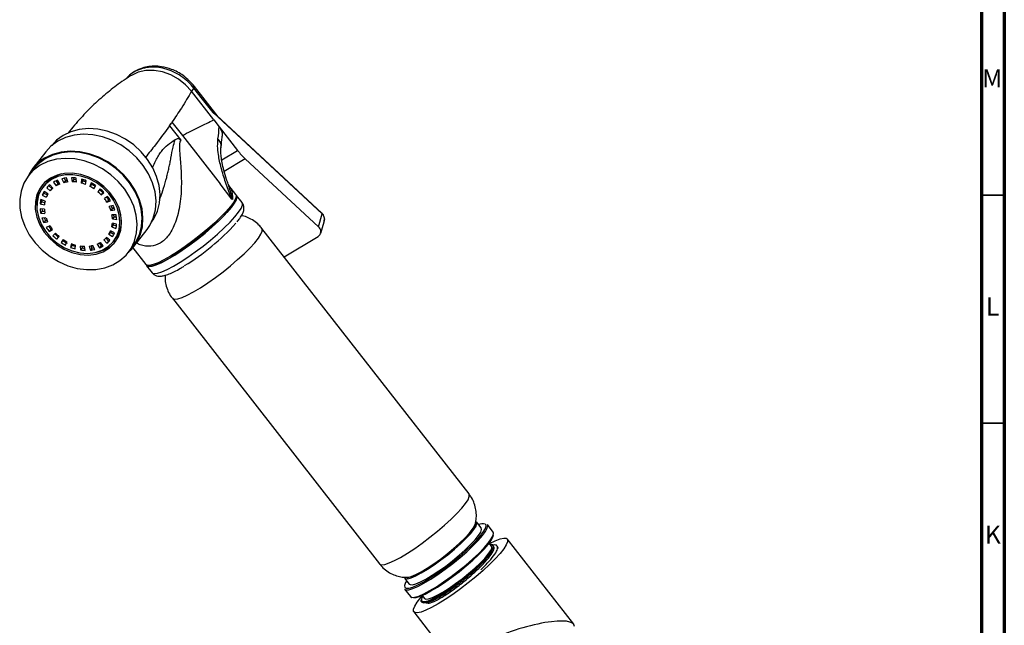
# Model space of a CAD drawing. Units: millimetres. Extents: x 3 to 1996, y 5 to 1995.
# Drawn here: x 1779 to 1995, y 456 to 588 of the extents above; entities that cross this region are included whole.
import ezdxf

# ---------------------------------------------------------------- set-up
doc = ezdxf.new("R2010")
doc.units = ezdxf.units.MM
doc.styles.add('SLDTEXTSTYLE0', font='TXT', dxfattribs={"width": 0.75})

msp = doc.modelspace()

# ---------------------------------------------------------------- linework, layer by layer
at = {"color": 5, "linetype": 'Continuous', "lineweight": 70}
for p, q in [((1995, 1995), (1995, 5)), ((1990, 1990), (1990, 10))]:
    msp.add_line(p, q, dxfattribs=at)
at = {"color": 7, "linetype": 'Continuous', "lineweight": 25}
for p, q in [((1817.43, 573.43), (1816.89, 572.73)), ((1821.76, 566.48), (1816.89, 572.73)), ((1819.28, 571.04), (1817.43, 573.43)), ((1822.76, 567.14), (1817.56, 573.81)), ((1821.62, 568.05), (1819.28, 571.04)), ((1845.51, 545.85), (1821.62, 568.05)), ((1821.62, 568.05), (1822.45, 567.4)), ((1812.61, 565.96), (1814.88, 563.05)), ((1821.76, 566.48), (1822.96, 564.94)), ((1845.48, 546.03), (1822.47, 567.41)), ((1812.05, 565.17), (1814.52, 562.01)), ((1822.96, 564.94), (1826.98, 559.78)), ((1814.88, 563.05), (1823.17, 552.42)), ((1784.93, 559.49), (1782.07, 555.76)), ((1844.7, 543.04), (1828.67, 557.94)), ((1782.23, 555.64), (1781.15, 554.24)), ((1786.66, 552.82), (1787.26, 552.04)), ((1787.17, 553.09), (1787.62, 552.51)), ((1787.62, 552.51), (1787.26, 552.04)), ((1788.01, 552.42), (1787.5, 553.24)), ((1788.5, 553.57), (1788.9, 552.71)), ((1789.26, 553.18), (1788.9, 552.71)), ((1789.02, 553.68), (1789.26, 553.18)), ((1789.77, 552.87), (1789.48, 553.75)), ((1790.59, 553.8), (1790.76, 552.91)), ((1791.12, 553.38), (1790.76, 552.91)), ((1791.04, 553.78), (1791.12, 553.38)), ((1791.69, 552.84), (1791.63, 553.71)), ((1792.78, 553.48), (1792.71, 552.63)), ((1793.06, 553.1), (1792.71, 552.63)), ((1793.09, 553.39), (1793.06, 553.1)), ((1793.63, 552.33), (1793.82, 553.14)), ((1794.93, 552.64), (1794.61, 551.89)), ((1794.97, 552.35), (1794.61, 551.89)), ((1795.06, 552.57), (1794.97, 552.35)), ((1825.73, 549.13), (1823.17, 552.42)), ((1824.91, 552.36), (1825.06, 551.9)), ((1784.54, 550.44), (1784.19, 549.97)), ((1784.72, 552.24), (1784.37, 551.77)), ((1784.54, 550.44), (1785.32, 550.03)), ((1785.43, 550.24), (1784.6, 550.79)), ((1785.19, 551.59), (1785.95, 550.95)), ((1785.59, 552.01), (1786.31, 551.42)), ((1786.53, 551.52), (1785.84, 552.23)), ((1786.31, 551.42), (1785.95, 550.95)), ((1795.47, 551.38), (1795.89, 552.07)), ((1796.88, 551.34), (1796.35, 550.73)), ((1797.08, 550.05), (1797.71, 550.58)), ((1797.44, 550.52), (1797.08, 550.05)), ((1797.44, 550.52), (1797.62, 550.67)), ((1826.6, 550.12), (1825.08, 552.06)), ((1825.08, 552.06), (1825.22, 551.82)), ((1784.08, 548.53), (1783.72, 548.07)), ((1783.72, 548.07), (1784.66, 547.82)), ((1784.79, 548.65), (1783.88, 549)), ((1784.08, 548.53), (1784.73, 548.36)), ((1784.19, 549.97), (1785.07, 549.51)), ((1798.51, 549.66), (1797.79, 549.24)), ((1798.71, 548.9), (1798.35, 548.44)), ((1798.35, 548.44), (1799.14, 548.76)), ((1798.71, 548.9), (1798.98, 549.01)), ((1825.87, 549), (1825.73, 549.13)), ((1827.99, 548.34), (1826.78, 549.89)), ((1784.64, 546.88), (1783.71, 547.01)), ((1784.19, 546.48), (1783.83, 546.01)), ((1783.83, 546.01), (1784.75, 545.99)), ((1784.19, 546.48), (1784.68, 546.47)), ((1799.7, 547.73), (1798.85, 547.52)), ((1799.56, 547.11), (1799.2, 546.64)), ((1799.2, 546.64), (1800.09, 546.75)), ((1799.56, 547.11), (1799.94, 547.15)), ((1785, 545.03), (1784.12, 544.93)), ((1784.87, 544.41), (1784.51, 543.95)), ((1784.51, 543.95), (1785.35, 544.16)), ((1784.87, 544.41), (1785.2, 544.5)), ((1800.37, 545.66), (1799.45, 545.68)), ((1800.48, 543.61), (1799.55, 543.85)), ((1799.92, 545.26), (1799.56, 544.8)), ((1799.56, 544.8), (1800.49, 544.67)), ((1799.92, 545.26), (1800.44, 545.19)), ((1844.7, 543.04), (1845.51, 545.85)), ((1845.2, 541.63), (1845.93, 544.15)), ((1785.85, 543.24), (1785.07, 542.91)), ((1786.06, 542.47), (1785.7, 542.01)), ((1785.7, 542.01), (1786.41, 542.43)), ((1786.06, 542.47), (1786.28, 542.61)), ((1787.12, 541.62), (1786.5, 541.09)), ((1799.13, 541.9), (1798.77, 541.44)), ((1799.13, 541.9), (1799.88, 541.4)), ((1800.02, 541.7), (1799.14, 542.16)), ((1799.77, 543.49), (1799.41, 543.02)), ((1799.41, 543.02), (1800.33, 542.67)), ((1799.77, 543.49), (1800.44, 543.23)), ((1804.28, 538.71), (1807.14, 542.44)), ((1877.7, 484.49), (1832.33, 542.68)), ((1787.33, 540.33), (1787.86, 540.94)), ((1787.68, 540.8), (1787.33, 540.33)), ((1787.68, 540.8), (1787.83, 540.97)), ((1788.73, 540.29), (1788.31, 539.6)), ((1788.67, 540.07), (1788.31, 539.6)), ((1788.79, 540.26), (1788.67, 540.07)), ((1789.28, 539.03), (1789.59, 539.79)), ((1796.69, 539.49), (1797.06, 538.9)), ((1797.55, 538.85), (1796.94, 539.63)), ((1797.67, 540.15), (1798.37, 539.44)), ((1798.09, 540.55), (1798.72, 539.91)), ((1799.02, 540.08), (1798.25, 540.72)), ((1798.72, 539.91), (1798.37, 539.44)), ((1798.77, 541.44), (1799.6, 540.89)), ((1799.84, 539.9), (1800.19, 540.37)), ((1837.17, 536.48), (1844.63, 540.93)), ((1790.57, 539.34), (1790.38, 538.53)), ((1790.74, 539), (1790.38, 538.53)), ((1790.8, 539.26), (1790.74, 539)), ((1791.42, 538.19), (1791.5, 539.04)), ((1792.52, 538.83), (1792.57, 537.96)), ((1792.93, 538.43), (1792.57, 537.96)), ((1792.91, 538.79), (1792.93, 538.43)), ((1793.61, 537.88), (1793.45, 538.76)), ((1794.43, 538.8), (1794.73, 537.93)), ((1795.08, 538.39), (1794.73, 537.93)), ((1794.92, 538.88), (1795.08, 538.39)), ((1795.7, 538.1), (1795.3, 538.96)), ((1796.19, 539.25), (1796.7, 538.43)), ((1797.06, 538.9), (1796.7, 538.43)), ((1803.05, 537.44), (1804.12, 538.83)), ((1804.03, 538.4), (1806.88, 534.75)), ((1807.06, 534.52), (1808.27, 532.97)), ((1812.7, 527.37), (1858.06, 469.18)), ((1880.39, 477.05), (1879.37, 478.37)), ((1883, 476.15), (1881.73, 477.78)), ((1882.62, 473.05), (1882.11, 473.71)), ((1883.96, 472.97), (1883.87, 473.08)), ((1900.64, 455.96), (1886.09, 474.63)), ((1863.59, 466.07), (1864.62, 464.76)), ((1863.59, 463.64), (1864.86, 462.01)), ((1867.44, 462.27), (1867.96, 461.62)), ((1867.17, 461), (1867.34, 460.78)), ((1868.3, 460.67), (1868.58, 460.67)), ((1865.58, 458.64), (1874.42, 447.3))]:
    msp.add_line(p, q, dxfattribs=at)
at = {"color": 8, "linetype": 'Continuous', "lineweight": 25}
for p, q in [((1823.51, 557.71), (1826.98, 559.78)), ((1828.67, 557.94), (1824.06, 555.18))]:
    msp.add_line(p, q, dxfattribs=at)
at = {"color": 5, "linetype": 'Continuous', "lineweight": 35}
for p, q in [((1990, 550), (1995, 550)), ((1990, 500), (1995, 500))]:
    msp.add_line(p, q, dxfattribs=at)
at = {"color": 7, "linetype": 'Continuous', "lineweight": 25, "flags": 128}
for points in [[(1816.89, 572.73), (1815.57, 574.16), (1814.03, 575.37), (1812.33, 576.32), (1810.53, 576.97), (1808.7, 577.29), (1806.91, 577.27), (1805.23, 576.91), (1803.73, 576.23), (1803.54, 576.12)], [(1807.14, 542.44), (1807.73, 543.3), (1808.52, 544.96), (1808.98, 546.78), (1809.11, 548.71), (1808.9, 550.69), (1808.35, 552.68), (1807.49, 554.62), (1806.33, 556.48), (1804.9, 558.18), (1803.25, 559.7), (1801.4, 561), (1799.42, 562.03), (1797.35, 562.78), (1795.25, 563.22), (1793.17, 563.35), (1791.16, 563.15), (1789.27, 562.64), (1787.57, 561.82)], [(1808.15, 544.08), (1808.64, 544.81), (1809.41, 546.45), (1809.87, 548.24), (1809.99, 550.14), (1809.79, 552.09), (1809.25, 554.05), (1808.4, 555.97), (1807.26, 557.79), (1805.85, 559.48), (1804.22, 560.98), (1802.4, 562.25), (1800.45, 563.27), (1798.41, 564.01), (1796.33, 564.45), (1794.28, 564.57), (1792.3, 564.37), (1790.44, 563.87), (1788.76, 563.07)], [(1787.57, 561.82), (1786.08, 560.73), (1784.93, 559.49)], [(1788.76, 563.07), (1787.29, 561.99), (1786.25, 560.88)], [(1802.96, 537.31), (1803.78, 538.11), (1804.87, 539.58), (1805.66, 541.24), (1806.12, 543.05), (1806.25, 544.98), (1806.04, 546.96), (1805.49, 548.95), (1804.63, 550.9), (1803.47, 552.75), (1802.04, 554.46), (1800.39, 555.98), (1798.54, 557.27), (1796.56, 558.31), (1794.49, 559.05), (1792.39, 559.5), (1790.31, 559.62), (1788.3, 559.42), (1786.41, 558.91), (1784.71, 558.1)], [(1804.12, 538.83), (1804.7, 539.69), (1805.48, 541.32), (1805.93, 543.11), (1806.06, 545.01), (1805.85, 546.96), (1805.32, 548.93), (1804.47, 550.84), (1803.32, 552.67), (1801.92, 554.35), (1800.28, 555.85), (1798.47, 557.13), (1796.51, 558.15), (1794.47, 558.88), (1792.4, 559.32), (1790.35, 559.44), (1788.37, 559.25), (1786.51, 558.74), (1784.83, 557.94)], [(1783.75, 556.54), (1782.29, 555.46), (1781.07, 554.13), (1780.15, 552.59), (1779.53, 550.87), (1779.24, 549.02), (1779.28, 547.09), (1779.65, 545.12), (1780.35, 543.18), (1781.35, 541.3), (1782.63, 539.54), (1784.15, 537.94), (1785.88, 536.55), (1787.77, 535.4), (1789.78, 534.52), (1791.84, 533.93), (1793.91, 533.65), (1795.93, 533.69), (1797.86, 534.04), (1799.63, 534.69), (1801.21, 535.64), (1802.56, 536.85), (1803.63, 538.29), (1804.4, 539.92), (1804.86, 541.72), (1804.99, 543.61), (1804.78, 545.57), (1804.24, 547.53), (1803.39, 549.45), (1802.25, 551.27), (1800.84, 552.95), (1799.21, 554.45), (1797.39, 555.73), (1795.44, 556.75), (1793.4, 557.49), (1791.33, 557.92), (1789.27, 558.04), (1787.29, 557.85), (1785.44, 557.35), (1783.75, 556.54)], [(1784.83, 557.94), (1783.36, 556.86), (1782.23, 555.64)], [(1785.96, 553.71), (1784.71, 552.75), (1783.72, 551.54), (1783.03, 550.13), (1782.67, 548.56), (1782.66, 546.89), (1782.98, 545.18), (1783.64, 543.5), (1784.6, 541.9), (1785.83, 540.44), (1787.29, 539.18), (1788.92, 538.16), (1790.66, 537.42), (1792.46, 536.98), (1794.25, 536.86), (1795.96, 537.06), (1797.53, 537.59), (1798.9, 538.41), (1800.03, 539.5), (1800.87, 540.82), (1801.39, 542.32), (1801.58, 543.94), (1801.43, 545.64), (1800.93, 547.34), (1800.12, 548.99), (1799.02, 550.52), (1797.67, 551.89), (1796.12, 553.04), (1794.42, 553.92), (1792.64, 554.52), (1790.84, 554.8), (1789.09, 554.75), (1787.44, 554.39), (1785.96, 553.71)], [(1788.4, 554.64), (1787.98, 554.52), (1786.56, 553.87)], [(1786.2, 553.4), (1785, 552.48), (1784.05, 551.32), (1783.39, 549.96), (1783.05, 548.45), (1783.03, 546.85), (1783.34, 545.21), (1783.97, 543.59), (1784.89, 542.05), (1786.07, 540.65), (1787.48, 539.44), (1789.04, 538.46), (1790.72, 537.75), (1792.45, 537.33), (1794.16, 537.21), (1795.81, 537.41), (1797.31, 537.91), (1798.63, 538.7), (1799.72, 539.75), (1800.52, 541.01), (1801.03, 542.45), (1801.21, 544.02), (1801.06, 545.65), (1800.59, 547.28), (1799.81, 548.87), (1798.75, 550.34), (1797.45, 551.65), (1795.96, 552.75), (1794.33, 553.6), (1792.62, 554.17), (1790.89, 554.44), (1789.21, 554.4), (1787.62, 554.05), (1786.2, 553.4)], [(1786.56, 553.87), (1785.36, 552.95), (1784.72, 552.24)], [(1807.06, 534.52), (1807.11, 534.47), (1807.54, 534.32), (1808.24, 534.4), (1809.18, 534.71), (1810.35, 535.23), (1811.71, 535.95), (1813.22, 536.85), (1814.84, 537.91), (1816.51, 539.09), (1818.2, 540.36), (1819.85, 541.68), (1821.41, 543.02), (1822.85, 544.33), (1824.12, 545.58), (1825.17, 546.74), (1826, 547.76), (1826.56, 548.63), (1826.84, 549.31), (1826.84, 549.79), (1826.78, 549.89)], [(1826.82, 549.68), (1826.83, 549.54), (1826.69, 548.97), (1826.27, 548.19), (1825.58, 547.25), (1824.64, 546.16), (1823.48, 544.95), (1822.13, 543.67), (1820.63, 542.35), (1819.02, 541.02), (1817.35, 539.72), (1815.67, 538.5), (1814.03, 537.38), (1812.47, 536.4)], [(1812.47, 536.4), (1811.04, 535.59), (1809.77, 534.97), (1808.71, 534.56), (1807.89, 534.36), (1807.33, 534.4), (1807.23, 534.44)], [(1864.05, 465.48), (1863.81, 465.07), (1863.57, 464.44), (1863.61, 464.02), (1863.94, 463.82), (1864.55, 463.85), (1865.41, 464.1), (1866.5, 464.58), (1867.78, 465.25), (1869.22, 466.11), (1870.76, 467.12), (1872.36, 468.26), (1873.96, 469.48), (1875.51, 470.74), (1876.97, 472.01), (1878.29, 473.24), (1879.42, 474.4), (1880.32, 475.45), (1880.98, 476.35), (1881.36, 477.07), (1881.46, 477.6), (1881.28, 477.91)], [(1863.59, 466.07), (1863.76, 465.96), (1864.27, 465.93), (1865.04, 466.13), (1866.04, 466.55), (1867.24, 467.18), (1868.6, 467.99), (1870.05, 468.95), (1871.56, 470.03), (1873.07, 471.19), (1874.52, 472.39), (1875.85, 473.58), (1877.03, 474.72), (1878.01, 475.77), (1878.76, 476.69), (1879.24, 477.46), (1879.44, 478.03), (1879.37, 478.37)], [(1863.59, 463.64), (1863.9, 463.47), (1864.52, 463.5), (1865.4, 463.76), (1866.52, 464.24), (1867.83, 464.93), (1869.3, 465.81), (1870.87, 466.85), (1872.5, 468), (1874.14, 469.25), (1875.73, 470.54), (1877.22, 471.84), (1878.57, 473.1), (1879.72, 474.29), (1880.65, 475.36), (1881.32, 476.28), (1881.71, 477.02), (1881.81, 477.56), (1881.73, 477.78)], [(1864.12, 466.23), (1864.33, 466.24), (1865.08, 466.44), (1866.06, 466.85), (1867.23, 467.46), (1868.55, 468.25), (1869.97, 469.19), (1871.44, 470.24), (1872.91, 471.37), (1874.32, 472.54), (1875.62, 473.7), (1876.77, 474.81), (1877.73, 475.84), (1878.45, 476.74), (1878.92, 477.48), (1879.09, 477.9)], [(1864.14, 466.2), (1864.29, 466.21), (1865.05, 466.41), (1866.03, 466.82), (1867.21, 467.44), (1868.53, 468.23), (1869.96, 469.17), (1871.44, 470.23), (1872.91, 471.37), (1874.33, 472.54), (1875.65, 473.7), (1876.8, 474.82), (1877.76, 475.85), (1878.49, 476.76), (1878.96, 477.51), (1879.15, 478.01)], [(1864.62, 464.76), (1864.79, 464.64), (1865.3, 464.61), (1866.07, 464.81), (1867.07, 465.23), (1868.27, 465.86), (1869.62, 466.67), (1871.08, 467.63), (1872.59, 468.71), (1874.1, 469.87), (1875.54, 471.07), (1876.88, 472.26), (1878.06, 473.4), (1879.04, 474.45), (1879.78, 475.37), (1880.27, 476.14), (1880.47, 476.71), (1880.39, 477.05)], [(1864.86, 462.01), (1865.17, 461.84), (1865.79, 461.87), (1866.67, 462.13), (1867.79, 462.61), (1869.1, 463.31), (1870.57, 464.18), (1872.14, 465.22), (1873.77, 466.38), (1875.41, 467.62), (1877, 468.91), (1878.49, 470.21), (1879.84, 471.47), (1880.99, 472.66), (1881.92, 473.73), (1882.59, 474.65), (1882.98, 475.39), (1883.08, 475.93), (1883, 476.15)], [(1865.55, 461.8), (1866.12, 461.83), (1866.98, 462.09), (1868.07, 462.56), (1869.36, 463.24), (1870.79, 464.09), (1872.33, 465.11), (1873.93, 466.24), (1875.53, 467.46), (1877.09, 468.72), (1878.54, 469.99), (1879.86, 471.23), (1880.99, 472.39), (1881.9, 473.43), (1882.55, 474.33), (1882.94, 475.06), (1883.04, 475.55)], [(1882.17, 473.64), (1882.18, 473.65), (1883.44, 474.25), (1884.49, 474.65), (1885.31, 474.83), (1885.87, 474.78), (1886.15, 474.52), (1886.15, 474.03), (1885.87, 473.35), (1885.32, 472.48), (1884.51, 471.46), (1883.46, 470.3), (1882.2, 469.04), (1880.78, 467.72), (1879.21, 466.37), (1877.55, 465.02), (1875.85, 463.72), (1874.15, 462.5), (1872.49, 461.39), (1870.92, 460.42)], [(1867.96, 461.62), (1868.26, 461.47), (1868.85, 461.53), (1869.69, 461.82), (1870.74, 462.31), (1871.96, 463), (1873.32, 463.86), (1874.75, 464.85), (1876.2, 465.93), (1877.62, 467.07), (1878.94, 468.22), (1880.13, 469.33), (1881.13, 470.37), (1881.91, 471.29), (1882.43, 472.06), (1882.68, 472.65), (1882.64, 473.03), (1882.62, 473.05)], [(1870.92, 460.42), (1869.49, 459.63), (1868.23, 459.02), (1867.18, 458.62), (1866.36, 458.44), (1865.8, 458.49), (1865.52, 458.76), (1865.52, 459.24), (1865.8, 459.92), (1866.35, 460.79), (1867.16, 461.82), (1867.5, 462.2)]]:
    msp.add_lwpolyline(points, dxfattribs=at)
at = {"color": 8, "linetype": 'Continuous', "lineweight": 25, "flags": 128}
for points in [[(1808.27, 532.97), (1808.32, 532.91), (1808.75, 532.77), (1809.45, 532.85), (1810.39, 533.15), (1811.56, 533.68), (1812.92, 534.4), (1814.43, 535.3), (1816.05, 536.36), (1817.72, 537.53), (1819.41, 538.8), (1821.06, 540.13), (1822.62, 541.46), (1824.06, 542.78), (1825.33, 544.03), (1826.38, 545.19), (1827.21, 546.21), (1827.77, 547.08), (1828.05, 547.76), (1828.05, 548.23), (1827.99, 548.34)], [(1826.6, 550.12), (1826.69, 549.81), (1826.55, 549.23), (1826.13, 548.45), (1825.44, 547.5), (1824.49, 546.41), (1823.32, 545.2), (1821.97, 543.91), (1820.46, 542.58), (1818.85, 541.25), (1817.17, 539.94), (1815.49, 538.72), (1813.84, 537.59), (1812.27, 536.61)], [(1812.7, 527.37), (1812.75, 527.32), (1813.17, 527.17), (1813.87, 527.26), (1814.81, 527.56), (1815.97, 528.08), (1817.33, 528.8), (1818.83, 529.7), (1820.44, 530.75), (1822.11, 531.92), (1823.79, 533.19), (1825.43, 534.5), (1826.99, 535.84), (1828.42, 537.14), (1829.68, 538.39), (1830.74, 539.54), (1831.55, 540.56), (1832.11, 541.43), (1832.39, 542.1), (1832.39, 542.58), (1832.33, 542.68)], [(1812.27, 536.61), (1810.83, 535.8), (1809.56, 535.17), (1808.5, 534.76), (1807.67, 534.56), (1807.11, 534.6), (1806.88, 534.75)], [(1858.06, 469.18), (1858.11, 469.13), (1858.54, 468.99), (1859.23, 469.07), (1860.17, 469.37), (1861.34, 469.89), (1862.69, 470.61), (1864.2, 471.51), (1865.8, 472.56), (1867.47, 473.73), (1869.15, 475), (1870.8, 476.32), (1872.36, 477.65), (1873.79, 478.96), (1875.05, 480.2), (1876.1, 481.36), (1876.92, 482.38), (1877.48, 483.24), (1877.76, 483.92), (1877.76, 484.39), (1877.7, 484.49)]]:
    msp.add_lwpolyline(points, dxfattribs=at)
at = {"color": 7, "linetype": 'Continuous', "lineweight": 25}
for centre, radius, start, end in [((1719.52, 630.79), 113.44, 324.6596, 325.1471), ((1803.88, 571.51), 10.34, 322.2288, 327.5778), ((1839.4, 569.42), 15.72, 217.8107, 226.9473), ((1789.43, 550.11), 9.28, 120.6214, 154.4225), ((1790, 547.21), 6.53, 112.5392, 120.8301), ((1790.24, 547.06), 5.8, 112.5392, 120.8301), ((1790.54, 547.63), 5.69, 117.9856, 120.8675), ((1790.33, 546.19), 7.61, 96.4448, 103.9303), ((1790.53, 546.15), 6.76, 96.4448, 103.9303), ((1790.86, 546.75), 6.62, 100.5925, 103.9691), ((1790.39, 544.85), 8.95, 82.0258, 88.7404), ((1790.58, 544.96), 7.96, 82.0258, 88.7404), ((1790.95, 545.53), 7.85, 84.8058, 88.7654), ((1790.37, 543.87), 9.07, 68.9121, 75.0654), ((1790.15, 543.62), 10.21, 68.9121, 75.0654), ((1790.74, 544.37), 9.03, 70.4346, 75.0716), ((1789.84, 542.9), 10.99, 56.5641, 62.4221), ((1790.45, 543.7), 9.77, 56.5641, 62.4221), ((1790.17, 548.18), 7.2, 145.5798, 184.6), ((1789.73, 547.67), 6, 148.7244, 157.491), ((1790.14, 548.11), 6.06, 154.3508, 157.4718), ((1790, 547.47), 5.34, 148.7244, 157.491), ((1789.68, 547.69), 5.96, 130.2264, 139.0393), ((1789.95, 547.48), 5.29, 130.2264, 139.0393), ((1790.29, 547.97), 5.26, 136.52, 139.0524), ((1790.09, 543.23), 9.77, 56.5641, 62.4221), ((1790.07, 543.18), 9.82, 44.4088, 50.2463), ((1790.43, 543.65), 9.82, 44.4088, 50.2463), ((1789.82, 542.85), 11.04, 44.4088, 50.2463), ((1790.36, 547.48), 6.66, 166.7924, 174.9721), ((1790.85, 547.93), 6.79, 171.7451, 174.9353), ((1790.55, 547.3), 5.92, 166.7924, 174.9721), ((1790.53, 543.57), 9.21, 31.8718, 37.9636), ((1790.93, 544.07), 9.16, 31.8621, 36.624), ((1790.34, 543.29), 10.36, 31.8718, 37.9636), ((1791.5, 547.47), 7.8, 183.4445, 190.8065), ((1792.01, 547.97), 7.96, 187.336, 190.7692), ((1791.56, 547.29), 6.93, 183.4445, 190.8065), ((1791.48, 544.08), 8.14, 18.3852, 25.0003), ((1791.94, 544.58), 8.02, 18.36, 22.4197), ((1791.4, 543.86), 9.16, 18.3852, 25.0003), ((1792.81, 547.82), 9.16, 198.3852, 205.0003), ((1793.29, 548.33), 9.29, 201.1324, 204.9749), ((1792.73, 547.6), 8.14, 198.3852, 205.0003), ((1793.65, 544.37), 5.92, 346.7924, 354.9721), ((1792.64, 544.38), 6.93, 3.4445, 10.8065), ((1794.13, 544.81), 5.8, 346.7531, 349.7023), ((1793.14, 544.86), 6.79, 3.4066, 6.8662), ((1794.66, 544.5), 6.9, 323.2752, 0.3659), ((1792.71, 544.2), 7.8, 3.4445, 10.8065), ((1789.58, 577.07), 49.75, 301.2388, 318.045), ((1793.87, 548.38), 10.36, 211.8718, 217.9636), ((1794.28, 548.89), 10.42, 213.5337, 217.953), ((1793.67, 548.1), 9.21, 211.8718, 217.9636), ((1794.13, 548.49), 9.82, 224.4088, 230.2463), ((1794.21, 544.21), 5.34, 328.7244, 337.491), ((1794.61, 544.65), 5.29, 328.7066, 331.278), ((1794.47, 544), 6, 328.7244, 337.491), ((1793.84, 544.19), 6.66, 346.7924, 354.9721), ((1843.97, 542.01), 1.26, 301.4099, 54.8171), ((1794.39, 548.82), 11.04, 224.4088, 230.2463), ((1794.75, 549.29), 11.04, 224.4088, 230.2463), ((1794.36, 548.77), 10.99, 236.5641, 242.4221), ((1794.72, 549.23), 10.99, 236.5641, 242.4221), ((1794.11, 548.44), 9.77, 236.5641, 242.4221), ((1794.78, 544.71), 7.35, 280.8052, 319.0061), ((1793.97, 544.61), 5.8, 292.5392, 300.8301), ((1794.25, 544.19), 5.29, 310.2264, 319.0393), ((1794.52, 543.99), 5.96, 310.2264, 319.0393), ((1794.85, 544.49), 6, 310.2411, 313.3683), ((1794.05, 548.05), 10.21, 248.9121, 255.0654), ((1793.84, 547.81), 9.07, 248.9121, 255.0654), ((1794.44, 548.59), 10.28, 248.9242, 253.2471), ((1793.62, 546.72), 7.96, 262.0258, 268.7404), ((1793.81, 546.83), 8.95, 262.0258, 268.7404), ((1794.18, 547.42), 9.09, 262.0511, 265.8265), ((1793.67, 545.52), 6.76, 276.4448, 283.9303), ((1793.87, 545.48), 7.61, 276.4448, 283.9303), ((1794.21, 546.11), 7.77, 276.483, 279.8693), ((1794.2, 544.46), 6.53, 292.5392, 300.8301), ((1794.51, 545.03), 6.65, 292.5744, 295.7432), ((1855.04, 491.05), 32.97, 295.5492, 307.1672)]:
    msp.add_arc(centre, radius, start, end, dxfattribs=at)
at = {"color": 8, "linetype": 'Continuous', "lineweight": 25}
for centre, radius, start, end in [((1805.54, 544.88), 20.75, 11.4344, 19.7815), ((1880.71, 476.05), 1.94, 73.1705, 117.1802)]:
    msp.add_arc(centre, radius, start, end, dxfattribs=at)
at = {"color": 7, "linetype": 'Continuous', "lineweight": 25}
msp.add_ellipse((1887.81, 451.27), major_axis=(12.96, 4.45), ratio=0.23407, start_param=6.202896, end_param=9.344489, dxfattribs=at)
for points, knots in [([(1817.56, 573.81), (1816.78, 574.65), (1815.33, 576.21), (1812.71, 577.56), (1810.5, 578.15), (1808.18, 578.32), (1805.96, 577.9), (1803.92, 576.89), (1803.06, 575.96), (1802.63, 575.5)], [0, 0, 0, 0, 0.192303, 0.353475, 0.483238, 0.58127, 0.760944, 0.881144, 1, 1, 1, 1]), ([(1803.55, 576.13), (1802.91, 575.71), (1801.2, 574.58), (1798.49, 572.51), (1795.45, 569.84), (1792.6, 566.88), (1790.73, 564.76), (1789.89, 563.59), (1789.86, 563.54)], [0, 0, 0, 0, 0.126843, 0.340039, 0.555145, 0.77254, 0.99186, 1, 1, 1, 1]), ([(1817.43, 573.43), (1817, 573.92), (1816.16, 574.9), (1814.59, 576.11), (1812.88, 577.07), (1811.07, 577.72), (1809.23, 578.04), (1807.43, 578.03), (1805.73, 577.67), (1804.24, 576.97), (1803.18, 576.23), (1802.75, 575.66), (1802.63, 575.5)], [0, 0, 0, 0, 0.106797, 0.213595, 0.320392, 0.427189, 0.533986, 0.640784, 0.747581, 0.854378, 0.961176, 1, 1, 1, 1]), ([(1816.89, 572.73), (1816.19, 571.53), (1814.95, 569.39), (1813.32, 567.01), (1812.61, 565.96)], [0, 0, 0, 0, 0.561013, 1, 1, 1, 1]), ([(1814.88, 563.05), (1815.51, 563.37), (1816.76, 564.03), (1818.53, 564.89), (1820.23, 565.7), (1821.25, 566.22), (1821.76, 566.48)], [0, 0, 0, 0, 0.2500259, 0.5000545, 0.7500276, 1, 1, 1, 1]), ([(1822.69, 562.34), (1822.69, 562.34), (1822.81, 563.21), (1822.9, 564.07), (1822.96, 564.94), (1822.96, 564.94)], [0, 0, 0, 0, 0.000337, 0.999987, 1, 1, 1, 1]), ([(1822.96, 564.94), (1823.14, 564.66), (1823.5, 564.1), (1823.69, 563.38), (1823.62, 563.01), (1823.6, 562.93)], [0, 0, 0, 0, 0.436786, 0.874244, 1, 1, 1, 1]), ([(1808.33, 555.95), (1808.56, 556.49), (1809.13, 557.84), (1810.22, 559.61), (1811.69, 561.09), (1812.75, 561.79), (1813.29, 562.14)], [0, 0, 0, 0, 0.191192, 0.46937, 0.732937, 1, 1, 1, 1]), ([(1813.29, 562.14), (1813.46, 562.23), (1813.67, 562.36), (1813.98, 562.39), (1814.12, 562.36), (1814.24, 562.29), (1814.37, 562.19), (1814.46, 562.08), (1814.52, 562.01)], [0, 0, 0, 0, 0.501089, 0.641454, 0.751035, 0.807545, 0.866485, 1, 1, 1, 1]), ([(1825.73, 549.13), (1825.73, 549.13), (1825.71, 549.17), (1825.64, 549.33), (1825.12, 550.56), (1824.32, 552.81), (1823.34, 555.95), (1822.78, 558.62), (1822.57, 560.77), (1822.65, 561.82), (1822.69, 562.34)], [0, 0, 0, 0, 0.000004, 0.008746, 0.032058, 0.252992, 0.473235, 0.692888, 0.84651, 1, 1, 1, 1]), ([(1823.35, 560.49), (1823.45, 561.22), (1823.57, 562.04), (1823.62, 562.84), (1823.63, 562.93)], [0, 0, 0, 0, 0.887401, 1, 1, 1, 1]), ([(1824.93, 552.37), (1824.81, 552.73), (1824.44, 553.77), (1823.99, 555.35), (1823.6, 557.04), (1823.38, 558.42), (1823.31, 559.55), (1823.31, 560.11), (1823.36, 560.46), (1823.37, 560.54)], [0, 0, 0, 0, 0.109225, 0.319708, 0.50352, 0.672079, 0.826371, 0.961813, 1, 1, 1, 1]), ([(1826.82, 549.6), (1826.81, 549.67), (1826.79, 549.86), (1826.65, 550.02), (1826.56, 550.12)], [0, 0, 0, 0, 0.36949, 1, 1, 1, 1]), ([(1826.93, 544.15), (1827.12, 544.4), (1827.6, 544.99), (1828.04, 545.75), (1828.33, 546.49), (1828.42, 547.18), (1828.33, 547.84), (1828.07, 548.18), (1827.96, 548.32)], [0, 0, 0, 0, 0.17628, 0.436222, 0.627606, 0.770096, 0.904404, 1, 1, 1, 1]), ([(1845.93, 544.16), (1845.96, 544.32), (1846.04, 544.65), (1845.98, 545.16), (1845.81, 545.64), (1845.59, 545.9), (1845.48, 546.03)], [0, 0, 0, 0, 0.252307, 0.501295, 0.75219, 1, 1, 1, 1]), ([(1832.3, 542.66), (1832.1, 542.93), (1831.59, 543.58), (1830.56, 544.38), (1829.33, 545.03), (1828.41, 545.38), (1827.91, 545.45), (1827.83, 545.46)], [0, 0, 0, 0, 0.184905, 0.45843, 0.714396, 0.956388, 1, 1, 1, 1]), ([(1845.51, 545.85), (1845.59, 545.76), (1845.76, 545.59), (1845.92, 545.26), (1846, 544.9), (1846.02, 544.52), (1845.93, 544.28), (1845.89, 544.16)], [0, 0, 0, 0, 0.194881, 0.394121, 0.590988, 0.800941, 1, 1, 1, 1]), ([(1806.89, 534.79), (1806.93, 534.72), (1807.02, 534.55), (1807.19, 534.49), (1807.28, 534.45)], [0, 0, 0, 0, 0.430564, 1, 1, 1, 1]), ([(1808.27, 533.01), (1808.29, 532.97), (1808.43, 532.7), (1808.93, 532.4), (1809.55, 532.21), (1810.2, 532.2), (1810.98, 532.34), (1811.94, 532.66), (1813.15, 533.22), (1814.24, 533.8), (1814.99, 534.26), (1815.24, 534.41)], [0, 0, 0, 0, 0.017794, 0.109199, 0.195737, 0.29142, 0.414723, 0.589756, 0.749015, 0.916364, 1, 1, 1, 1]), ([(1811.12, 532.41), (1811.1, 532.2), (1811.05, 531.52), (1811.24, 530.34), (1811.7, 528.97), (1812.21, 527.96), (1812.63, 527.49), (1812.73, 527.39)], [0, 0, 0, 0, 0.119821, 0.383116, 0.651172, 0.921801, 1, 1, 1, 1]), ([(1879.04, 477.78), (1879.1, 478.04), (1879.29, 478.73), (1879.35, 479.94), (1879.2, 481.35), (1878.76, 482.73), (1878.25, 483.8), (1877.8, 484.32), (1877.67, 484.47)], [0, 0, 0, 0, 0.1155026, 0.3091922, 0.5084626, 0.7115678, 0.9167955, 1, 1, 1, 1]), ([(1868.53, 460.65), (1868.65, 460.6), (1868.96, 460.46), (1870.42, 461.09), (1872.6, 462.35), (1875.18, 464.17), (1877.83, 466.29), (1880.22, 468.48), (1882.07, 470.49), (1883.07, 472.01), (1883.37, 472.84), (1883.07, 472.92), (1883.04, 472.93)], [0, 0, 0, 0, 0.073038, 0.188127, 0.301522, 0.415963, 0.530339, 0.643795, 0.758852, 0.871744, 0.987021, 1, 1, 1, 1]), ([(1868.73, 460.83), (1868.75, 460.82), (1868.99, 460.77), (1870.26, 461.36), (1872.39, 462.59), (1874.99, 464.42), (1877.63, 466.54), (1880.03, 468.73), (1881.87, 470.73), (1882.9, 472.27), (1883.14, 473.06), (1882.89, 473.18), (1882.86, 473.19)], [0, 0, 0, 0, 0.009695, 0.132638, 0.253771, 0.376023, 0.498205, 0.619403, 0.742312, 0.862908, 0.986053, 1, 1, 1, 1]), ([(1874.96, 464.77), (1875.41, 465.11), (1876.77, 466.13), (1878.96, 467.97), (1881.13, 470.06), (1882.6, 471.81), (1883.19, 472.99), (1882.95, 473.39), (1882.56, 473.4), (1882.47, 473.4)], [0, 0, 0, 0, 0.086777, 0.262201, 0.437764, 0.610477, 0.782796, 0.950782, 1, 1, 1, 1]), ([(1880.32, 467.9), (1880.95, 468.53), (1882.21, 469.78), (1883.43, 471.36), (1884.06, 472.55), (1883.9, 473.19), (1883.47, 473.4), (1882.95, 473.24), (1882.91, 473.23)], [0, 0, 0, 0, 0.198346, 0.393193, 0.590261, 0.788645, 0.982785, 1, 1, 1, 1]), ([(1883.09, 472.97), (1883.06, 473.01), (1883, 473.08), (1882.93, 473.17), (1882.89, 473.21)], [0, 0, 0, 0, 0.497827, 1, 1, 1, 1]), ([(1884.04, 472.59), (1884.05, 472.62), (1884.11, 472.81), (1883.99, 472.85), (1883.88, 472.89)], [0, 0, 0, 0, 0.1557463, 1, 1, 1, 1]), ([(1858.09, 469.2), (1858.33, 468.9), (1858.88, 468.21), (1859.96, 467.4), (1861.19, 466.77), (1862.44, 466.39), (1863.46, 466.22), (1864.05, 466.24), (1864.23, 466.25)], [0, 0, 0, 0, 0.162582, 0.368904, 0.562237, 0.745167, 0.919537, 1, 1, 1, 1]), ([(1867.38, 460.82), (1867.49, 460.74), (1867.73, 460.55), (1868.66, 460.85), (1869.91, 461.43), (1871.47, 462.31), (1873.38, 463.59), (1874.56, 464.47), (1874.96, 464.77)], [0, 0, 0, 0, 0.1737208, 0.3849782, 0.466212, 0.6824709, 0.8919235, 1, 1, 1, 1]), ([(1867.6, 462.07), (1867.49, 461.87), (1867.12, 461.24), (1867.45, 460.86), (1868.3, 460.93), (1869.06, 461.22), (1869.26, 461.3)], [0, 0, 0, 0, 0.162591, 0.51711, 0.871417, 1, 1, 1, 1]), ([(1867.46, 461.92), (1867.45, 461.9), (1867.39, 461.77), (1867.33, 461.64), (1867.28, 461.52)], [0, 0, 0, 0, 0.1431584, 1, 1, 1, 1]), ([(1867.33, 461.47), (1867.27, 461.35), (1867.14, 461.13), (1867.23, 460.86), (1867.61, 460.68), (1868.5, 460.95), (1869.14, 461.24), (1869.26, 461.3)], [0, 0, 0, 0, 0.125053, 0.228713, 0.570526, 0.916715, 1, 1, 1, 1]), ([(1867.97, 460.68), (1868.08, 460.7), (1868.32, 460.74), (1868.57, 460.78), (1868.7, 460.8)], [0, 0, 0, 0, 0.501846, 1, 1, 1, 1])]:
    msp.add_open_spline(points, degree=3, knots=knots, dxfattribs=at)
at = {"color": 8, "linetype": 'Continuous', "lineweight": 25}
for points, knots in [([(1817.43, 573.43), (1817.5, 573.53), (1817.62, 573.72), (1817.56, 573.77), (1817.53, 573.79)], [0, 0, 0, 0, 0.5846809, 1, 1, 1, 1]), ([(1812.05, 565.17), (1811.07, 563.81), (1809.46, 561.59), (1807.54, 559.18), (1806.79, 558.25)], [0, 0, 0, 0, 0.615415, 1, 1, 1, 1]), ([(1814.52, 562.01), (1814.45, 561.88), (1814.34, 561.69), (1814.28, 561.31), (1814.22, 560.67), (1814.27, 559.63), (1814.4, 558.08), (1814.54, 556.29), (1814.66, 554.16), (1814.68, 551.94), (1814.57, 549.69), (1814.3, 547.55), (1813.86, 545.48), (1813.13, 543.25), (1811.93, 541.04), (1810.08, 539.31), (1808.29, 538.75), (1806.81, 538.79), (1805.75, 539.01), (1805.12, 539.32), (1804.85, 539.45)], [0, 0, 0, 0, 0.021075, 0.032761, 0.04547, 0.094758, 0.138198, 0.198803, 0.266974, 0.341264, 0.407587, 0.476785, 0.542508, 0.605381, 0.699824, 0.785044, 0.870091, 0.915846, 0.964717, 1, 1, 1, 1]), ([(1809.81, 549), (1809.88, 549.13), (1810.29, 549.96), (1810.79, 551.6), (1811.35, 553.44), (1811.72, 554.91), (1811.96, 555.99), (1812.18, 557.05), (1812.48, 558.58), (1812.78, 560.37), (1813.14, 561.6), (1813.29, 562.14)], [0, 0, 0, 0, 0.029163, 0.182392, 0.349486, 0.426391, 0.504839, 0.586711, 0.66367, 0.853539, 1, 1, 1, 1]), ([(1823.36, 560.54), (1823.36, 560.55), (1823.47, 560.86), (1823.29, 561.54), (1822.89, 562.07), (1822.69, 562.34)], [0, 0, 0, 0, 0.025377, 0.512688, 1, 1, 1, 1]), ([(1825.22, 551.82), (1825.3, 551.72), (1825.56, 551.34), (1825.82, 550.43), (1825.85, 549.49), (1825.87, 549)], [0, 0, 0, 0, 0.15231, 0.555027, 1, 1, 1, 1]), ([(1845.51, 545.85), (1845.52, 545.89), (1845.53, 545.97), (1845.5, 546.01), (1845.48, 546.03)], [0, 0, 0, 0, 0.4753399, 1, 1, 1, 1])]:
    msp.add_open_spline(points, degree=3, knots=knots, dxfattribs=at)

# ---------------------------------------------------------------- texts
at = {"color": 7, "linetype": 'Continuous', "lineweight": 0, "char_height": 3.97, "attachment_point": 2, "style": 'SLDTEXTSTYLE0'}
for s, insert in [('M', (1992.36, 577.56)), ('L', (1992.45, 527.56)), ('K', (1992.49, 477.56))]:
    msp.add_mtext(s, dxfattribs=dict(at, insert=insert))

doc.saveas('drawing.dxf')
